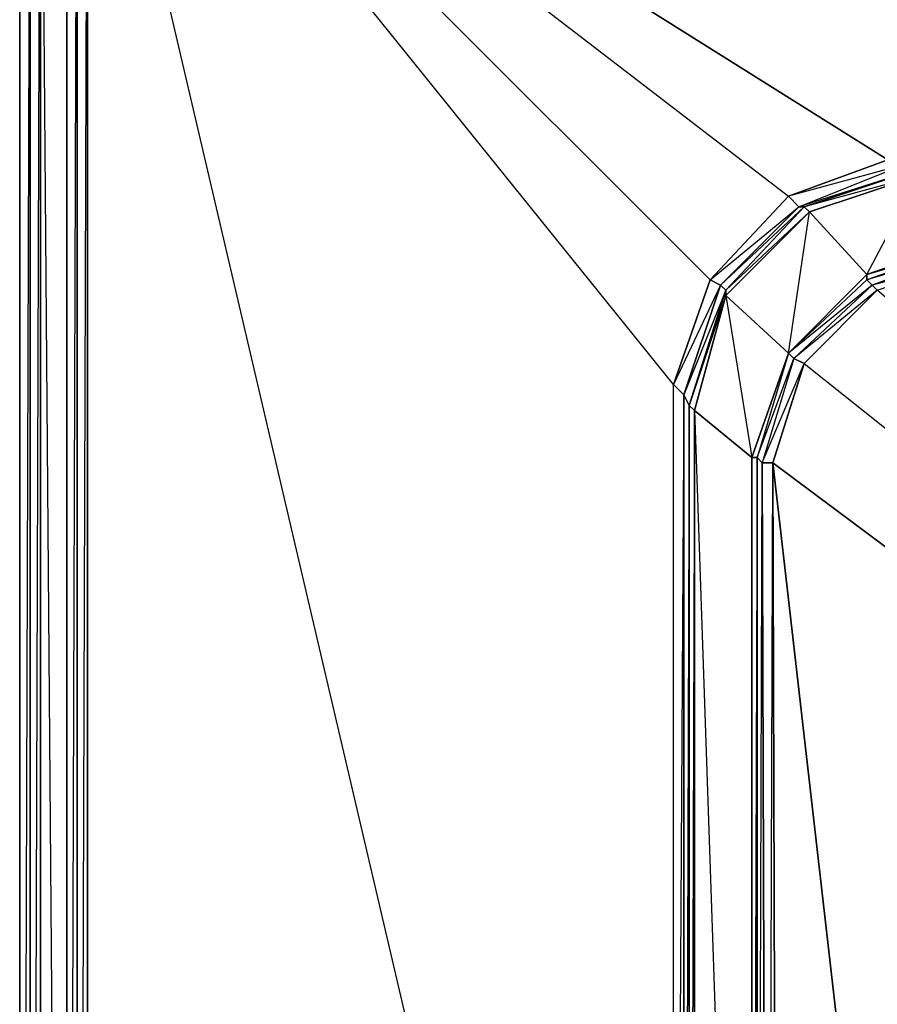
# Model space of a CAD drawing. Units: inches. Extents: x 0 to 27, y -25.5 to 0.
# Drawn here: x 0 to 5.6, y -12.7 to -6.4 of the extents above; entities that cross this region are included whole.
import ezdxf

# ---------------------------------------------------------------- set-up
doc = ezdxf.new("R2010")
doc.units = ezdxf.units.IN
doc.header["$MEASUREMENT"] = 0
doc.layers.get('0').update_dxf_attribs({"true_color": 0x1ab158})

msp = doc.modelspace()

# ---------------------------------------------------------------- linework, layer by layer
at = {"color": 121}
for points in [[(0.1475, 0.0331), (0.0797, -0.0008), (0.3171, -0.0008), (0.2832, -0.0686), (0.0797, -0.0008), (0.0119, -0.0686), (0.2832, -0.0686), (0.2493, -0.1364), (0.0119, -0.0686), (0.0119, -0.1364), (0.0119, -2.6484), (0.0119, -2.8533), (0.0119, -3.2262), (0.0119, -3.5314), (0.0119, -25.3622)], [(0.0119, -25.43), (0.0119, -25.3622), (0.0119, -3.5314), (0.0119, -3.2262), (0.0119, -2.8533), (0.0119, -2.6484), (0.0119, -2.6823), (0.2832, -1.0194), (0.2493, -0.9516), (0.0119, -2.6484), (0.0119, -0.1364), (0.2493, -0.9516), (0.2493, -0.1364), (0.0119, -0.1364), (0.0119, -0.0686), (0.2832, -0.0686), (0.2493, -0.1364)], [(0.0119, -25.3622), (0.0119, -25.43), (0.0119, -3.5992), (0.0119, -3.4297), (0.0119, -3.5992), (0.0119, -3.5314), (0.0119, -3.2262), (0.0119, -2.8533), (0.0119, -2.8872)], [(0.0458, -3.4636), (0.0119, -3.5992), (0.0797, -3.6331), (0.0119, -25.43)], [(0.1136, -25.4978), (26.885, -25.4978), (0.1136, -25.43), (0.1475, -25.3622), (0.0797, -25.43), (0.1475, -3.667), (0.1475, -3.4975), (0.1475, -3.667), (0.0797, -3.6331)], [(0.0797, -25.43), (0.1475, -25.3622), (0.1136, -25.43), (26.885, -25.43), (0.1475, -25.3622), (0.1475, -3.667), (0.0797, -3.6331)], [(0.0797, -25.4978), (0.1136, -25.4978), (0.1136, -25.43), (0.0797, -25.43), (0.0797, -3.6331)], [(0.3171, -25.1926), (0.3849, -3.9397), (26.6137, -3.9397), (26.6815, -3.8719), (26.8511, -25.3622), (26.6815, -25.1926), (0.1475, -25.3622), (26.8511, -25.3622), (26.885, -25.43), (26.9189, -25.43), (26.8511, -25.3622), (26.8511, -3.667)], [(0.3849, -25.1248), (0.4527, -3.9736), (26.5459, -3.9736), (26.6137, -3.9397), (0.3171, -3.8719), (26.6815, -3.8719), (26.8511, -3.667)], [(0.3849, -25.1248), (0.3849, -3.9397), (0.3171, -3.8719), (3.7785, -3.838)], [(4.5583, -20.9146), (5.033, -21.4911), (5.7126, -21.7298), (0.4527, -25.057), (26.5459, -25.057), (0.4527, -25.057), (0.4527, -4.0075), (26.5459, -4.0075), (26.5459, -3.9736), (0.3849, -3.9397), (0.4527, -3.9736), (0.4527, -25.057), (26.5459, -25.057), (26.6137, -25.1248), (26.6815, -25.1926), (26.6815, -3.8719), (26.6137, -25.1248), (26.6137, -3.9397), (26.5459, -25.057), (26.5459, -4.0075), (21.9995, -7.5042), (21.3552, -7.2669), (21.2521, -7.3008)], [(5.6434, -7.2669), (4.9991, -7.5042), (5.0669, -7.5721), (4.5583, -8.0807), (4.4905, -8.0468), (4.9991, -7.5042), (5.6434, -7.2669), (0.4527, -4.0075), (0.4527, -25.057), (0.4527, -3.9736), (0.4527, -4.0075), (26.5459, -4.0075)], [(5.8482, -7.3686), (5.8143, -7.3347), (5.7465, -7.3008), (5.6434, -7.2669), (26.5459, -4.0075), (0.4527, -3.9736), (0.4527, -4.0075), (0.4527, -25.057), (0.4527, -4.0075)], [(4.2532, -20.269), (0.4527, -25.057), (4.4905, -20.9485), (4.2532, -20.269), (4.2532, -8.7263), (4.4905, -8.0468), (0.4527, -4.0075), (5.6434, -7.2669), (21.3552, -7.2669), (26.5459, -4.0075), (22.5081, -8.0468), (22.7454, -8.7263), (22.6776, -8.7941)], [(21.2521, -22.3402), (21.9995, -22.1367), (26.5459, -25.057), (21.3552, -22.408), (17.5209, -22.4758), (17.5209, -22.3741), (16.8413, -21.6959), (17.5209, -22.4758), (16.8413, -25.057), (16.8413, -21.7976), (5.7126, -21.7298), (5.7804, -21.6959), (5.0669, -21.4572), (5.7126, -21.7298), (16.8413, -25.057), (0.4527, -25.057), (16.8413, -25.057), (17.5209, -25.057), (17.5209, -22.4758), (21.3552, -22.408), (21.9995, -22.1367), (26.5459, -25.057), (0.4527, -25.057), (0.4527, -4.0075)], [(5.1347, -7.606), (5.8482, -7.3686), (5.1008, -7.5721), (5.8143, -7.3347), (5.0669, -7.5721), (5.7465, -7.3008), (4.9991, -7.5042), (4.4905, -8.0468), (4.5583, -8.0807), (4.321, -8.7941), (4.2532, -8.7263), (0.4527, -4.0075), (4.9991, -7.5042), (5.0669, -7.5721), (5.7465, -7.3008)], [(0.4527, -4.0075), (4.4905, -8.0468), (4.2532, -8.7263), (4.4905, -8.0468), (5.0669, -7.5721), (4.5583, -8.0807), (5.1008, -7.5721), (4.5922, -8.1146), (5.1347, -7.606), (4.5922, -8.1485), (4.7618, -9.201), (4.3888, -8.8959)], [(16.8413, -21.2198), (16.8413, -21.6267), (5.8821, -21.6267), (5.1347, -21.3893), (4.5922, -20.8468), (4.3888, -20.1333), (4.3888, -8.8959), (4.5922, -8.1485), (5.1347, -7.606), (5.8482, -7.3686), (21.1504, -7.3686), (21.8638, -7.606), (22.4064, -8.1485), (22.6098, -8.8959), (22.6098, -20.8129), (22.4064, -21.525), (21.8638, -22.0689), (21.1165, -22.3063)], [(5.1347, -7.606), (5.1008, -7.5721), (5.0669, -7.5721), (4.9991, -7.5042), (4.4905, -8.0468), (4.5583, -8.0807), (4.5922, -8.1146), (4.5922, -8.1485), (4.3888, -8.8959), (4.7618, -19.7943)], [(20.8113, -7.7755), (6.1873, -7.7755), (5.5077, -8.0128), (4.9991, -8.5229), (4.7957, -9.201), (4.7618, -9.201), (4.9991, -8.5229), (5.033, -8.5568), (5.5416, -8.0807), (5.5755, -8.1146), (5.1008, -8.5907), (5.5755, -8.1146), (5.5416, -8.0807), (6.1873, -7.8433), (6.1873, -7.8094), (6.1873, -7.8433), (20.8113, -7.8433)], [(20.8113, -7.9111), (6.1873, -7.9111), (5.5416, -8.0807), (5.5755, -8.1146), (6.1873, -7.9111), (6.1873, -7.8433), (5.5416, -8.0807), (5.5077, -8.0468), (5.5416, -8.0807), (4.9991, -8.5229), (5.5077, -8.0468), (5.5077, -8.0128), (6.1873, -7.7755), (5.5077, -8.0128), (6.1873, -7.8094), (6.1873, -7.7755), (5.5077, -8.0128), (5.5077, -8.0468), (6.1873, -7.8094), (6.1873, -7.7755), (20.8113, -7.7755), (6.1873, -7.7755), (20.8113, -7.8094)], [(20.8113, -7.8094), (6.1873, -7.8094), (5.5077, -8.0468), (4.9991, -8.5229), (4.7957, -9.201), (4.7618, -19.7943), (4.7618, -9.201), (4.9991, -8.5229), (5.033, -8.5568), (4.8296, -9.2349), (4.8635, -19.7943), (4.8974, -9.2349), (4.8296, -9.2349), (5.1008, -8.5907), (20.7774, -21.0842)], [(20.8113, -7.9111), (6.1873, -7.8433), (5.5416, -8.0807), (5.033, -8.5568), (4.8296, -9.2349), (4.8635, -19.7943)], [(4.9991, -8.5229), (5.033, -8.5568), (5.1008, -8.5907), (5.5755, -8.1146), (6.1873, -7.9111), (6.1873, -7.8433), (5.5077, -8.0468), (6.1873, -7.8094), (6.1873, -7.8433), (20.8113, -7.8433), (20.8113, -7.8094)], [(20.7774, -21.0842), (4.8974, -9.2349), (5.1008, -8.5907), (20.7774, -21.0842), (5.5755, -8.1146), (6.1873, -7.9111), (20.7774, -21.0842)], [(20.7774, -21.0842), (5.5755, -8.1146), (5.033, -8.5568), (5.5416, -8.0807), (5.5077, -8.0468), (4.9991, -8.5229)], [(4.3888, -20.1333), (4.3888, -8.8959), (4.5922, -8.1485), (4.3549, -8.8619), (4.3888, -8.8959), (4.3549, -20.1673), (4.3549, -8.8619), (4.5922, -8.1146), (4.321, -8.7941), (4.3549, -8.8619), (4.321, -20.2012), (4.321, -8.7941), (4.5583, -8.0807), (4.2532, -8.7263), (4.321, -8.7941), (4.2532, -20.269)], [(4.7957, -19.7943), (4.7957, -9.201), (4.8296, -9.2349), (4.8974, -9.2349), (5.1008, -8.5907), (5.033, -8.5568), (4.8296, -9.2349), (4.7957, -9.201), (4.7618, -9.201), (4.9991, -8.5229), (4.7957, -9.201), (4.7957, -19.7943), (4.8296, -9.2349), (4.7957, -9.201), (5.033, -8.5568), (5.1008, -8.5907), (4.8974, -9.2349), (4.9313, -19.7943)], [(4.9991, -8.5229), (4.7618, -9.201), (4.7618, -19.7943), (4.9991, -20.4724), (5.5077, -20.9824), (6.2212, -21.2198), (20.7774, -21.2198), (21.4909, -20.9824), (21.9995, -20.4724)], [(4.9991, -8.5229), (4.7618, -9.201), (4.7618, -19.7943)], [(4.8635, -19.7943), (4.8296, -9.2349), (4.8974, -9.2349), (20.7774, -21.0842)], [(4.9313, -19.7943), (4.8974, -9.2349), (6.2551, -21.0842), (4.8974, -9.2349), (4.9313, -19.7943)]]:
    msp.add_lwpolyline(points, dxfattribs=at)
for points in [[(0.0119, -3.5992), (0.0119, -25.43), (0.0119, -25.3622), (0.0119, -3.5314)], [(0.0119, -3.5314), (0.0119, -25.3622), (0.0119, -3.5992)], [(0.0797, -3.6331), (0.0797, -25.43), (0.0119, -25.43), (0.0119, -3.5992)], [(0.1475, -3.667), (0.1475, -25.3622), (0.0797, -25.43), (0.0797, -3.6331)], [(0.1475, -3.667), (0.3171, -3.8719), (0.3171, -25.1926), (0.1475, -25.3622)], [(0.1475, -3.667), (0.3171, -25.1926), (0.3171, -3.8719)], [(0.3849, -3.9397), (0.3849, -25.1248), (0.3171, -25.1926), (0.3171, -3.8719)], [(0.4527, -3.9736), (0.4527, -25.057), (0.3849, -25.1248), (0.3849, -3.9397)], [(4.9991, -7.5042), (5.6434, -7.2669), (0.4527, -4.0075)], [(0.4527, -4.0075), (4.2532, -20.269), (4.2532, -8.7263)], [(5.7465, -7.3008), (5.8143, -7.3347), (5.1008, -7.5721), (5.0669, -7.5721)], [(5.8143, -7.3347), (5.8482, -7.3686), (5.1347, -7.606), (5.1008, -7.5721)], [(5.1347, -7.606), (5.5077, -8.0128), (5.8482, -7.3686)], [(5.0669, -7.5721), (5.1008, -7.5721), (4.5922, -8.1146), (4.5583, -8.0807)], [(5.1008, -7.5721), (5.1347, -7.606), (4.5922, -8.1485), (4.5922, -8.1146)], [(5.1347, -7.606), (4.5922, -8.1485), (4.9991, -8.5229)], [(5.1347, -7.606), (5.5077, -8.0128)], [(4.9991, -8.5229), (5.5077, -8.0128)], [(4.9991, -8.5229), (5.5077, -8.0468), (5.5077, -8.0128)], [(4.5583, -8.0807), (4.5922, -8.1146), (4.3549, -8.8619), (4.321, -8.7941)], [(4.5922, -8.1485), (4.3888, -8.8959), (4.3549, -8.8619), (4.5922, -8.1146)], [(4.5922, -8.1485), (4.9991, -8.5229)], [(4.321, -8.7941), (4.321, -20.2012), (4.2532, -20.269), (4.2532, -8.7263)], [(4.321, -20.2012), (4.321, -8.7941), (4.3549, -8.8619), (4.3549, -20.1673)], [(4.3888, -8.8959), (4.3888, -20.1333), (4.3549, -20.1673), (4.3549, -8.8619)], [(4.7618, -9.201), (4.3888, -8.8959)], [(4.7618, -19.7943), (4.7618, -9.201), (4.7957, -9.201), (4.7957, -19.7943)]]:
    msp.add_lwpolyline(points, close=True, dxfattribs=at)

doc.saveas('drawing.dxf')
